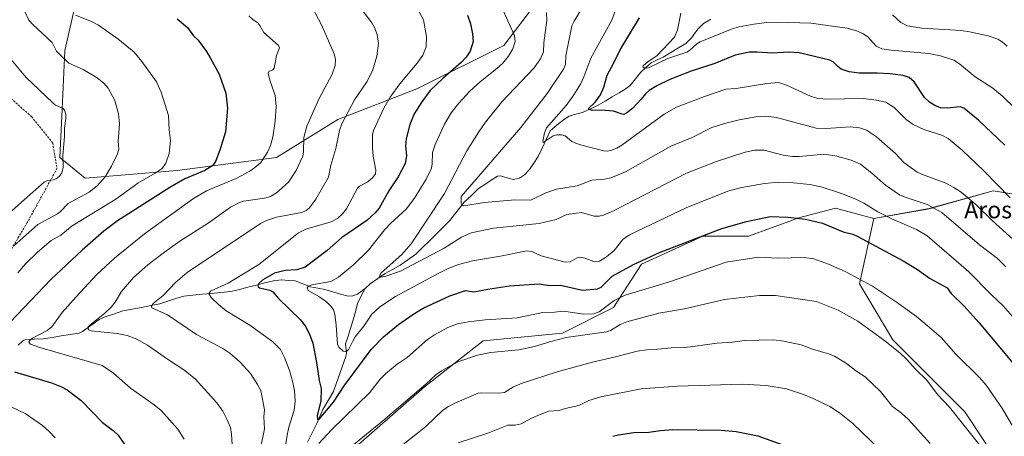
# Model space of a CAD drawing. Units: metres. Extents: x 647879 to 651336, y 4753159 to 4755546.
# Drawn here: x 649372 to 649836, y 4754373 to 4754570 of the extents above; entities that cross this region are included whole.
import ezdxf
from ezdxf.enums import TextEntityAlignment as Align

# ---------------------------------------------------------------- set-up
doc = ezdxf.new("R2010")
doc.units = ezdxf.units.M
doc.header["$MEASUREMENT"] = 0
doc.linetypes.add('TRAZOSX2', pattern=[1.5, 1, -0.5])
for name, color, linetype, lineweight in [('Arbolado forestal CxS', 92, 'Continuous', 0), ('Corriente natural lineal', 142, 'Continuous', 13), ('Curva de nivel maestra', 36, 'Continuous', 30), ('Curva de nivel normal', 36, 'Continuous', 0), ('Matorral CxS', 135, 'Continuous', 0), ('Senda', 19, 'TRAZOSX2', 0), ('Texto cartográfico', 19, 'Continuous', 0)]:
    doc.layers.add(name, color=color, linetype=linetype, lineweight=lineweight)
doc.styles.add('Arial', font='txt', dxfattribs={"height": 0.2})

# ---------------------------------------------------------------- blocks, each defined once
blk = doc.blocks.new('*U154')
at = {"layer": 'Arbolado forestal CxS', "color": 92, "linetype": 'Continuous', "lineweight": 0}
blk.add_polyline3d([(649865.5001, 4754483.5461, 947.4669), (649831.0579, 4754489.0065, 956.4514), (649800.7875, 4754480.5989, 966.2882), (649774.7039, 4754476.0235, 971.8541), (649756.6673, 4754480.8355, 972.8599), (649738.7873, 4754476.0653, 975.8889), (649738.6317, 4754476.0239, 975.9093), (649715.7859, 4754467.6043, 978.1681), (649694.1433, 4754467.6045, 976.5765), (649665.2857, 4754454.3723, 977.257), (649652.0597, 4754433.9229, 983.2453), (649628.0107, 4754421.8933, 985.6282), (649590.7375, 4754418.2849, 984.4037), (649563.0817, 4754396.6327, 986.6856), (649524.6047, 4754362.9509, 987.4267)], dxfattribs=at)
blk.add_polyline3d([(649403.1661, 4754495.0331, 1010.5496), (649446.4521, 4754498.6413, 999.9561), (649493.3455, 4754504.6557, 991.9447), (649522.2031, 4754522.6989, 984.1845), (649559.4775, 4754537.1341, 975.0729), (649600.3591, 4754557.5833, 969.8863), (649615.9903, 4754578.0337, 965.3869), (649617.1935, 4754597.2803, 963.2438), (649605.1691, 4754608.1073, 964.5346), (649583.5269, 4754626.1511, 965.2543), (649555.8727, 4754647.8043, 966.8272), (649521.0041, 4754671.8643, 966.3624), (649502.8051, 4754679.7539, 966.216), (649484.9321, 4754687.5023, 965.2601), (649445.2537, 4754673.0683, 974.181), (649450.0619, 4754642.9949, 983.4824), (649428.4191, 4754622.5443, 992.0722), (649401.9659, 4754592.4713, 1000.6983), (649393.5485, 4754555.1801, 1009.4384), (649392.3459, 4754527.5125, 1014.6455), (649391.1423, 4754504.6569, 1014.5826), (649403.1661, 4754495.0331, 1010.5496)], close=True, dxfattribs=at)
blk = doc.blocks.new('*U194')
at = {"layer": 'Curva de nivel normal', "color": 36, "linetype": 'Continuous', "lineweight": 0}
blk.add_polyline3d([(649843.37, 4754425.94, 970), (649835.79, 4754434.73, 970), (649830.05, 4754440.07, 970), (649819.4, 4754451, 970), (649799.95, 4754467.79, 970), (649794.87, 4754470.81, 970), (649783.55, 4754475.67, 970), (649776.6, 4754479.15, 970), (649770.04, 4754483.22, 970), (649766.29, 4754485.06, 970), (649759.5, 4754487.74, 970), (649749.97, 4754490.97, 970), (649744.57, 4754492.07, 970), (649735.35, 4754493.01, 970), (649730.02, 4754493.1, 970), (649723.28, 4754492.46, 970), (649712.6, 4754490.6, 970), (649706.48, 4754489.05, 970), (649686.64, 4754481.22, 970), (649659.69, 4754468.28, 970), (649656.48, 4754466.01, 970), (649652.4, 4754460.94, 970), (649648.81, 4754457.86, 970), (649645.52, 4754455.86, 970), (649642.82, 4754455.69, 970), (649638.52, 4754457.3, 970), (649636.19, 4754457.67, 970), (649634.99, 4754457.47, 970), (649631.66, 4754455.49, 970), (649629.36, 4754455.36, 970), (649617.99, 4754458.42, 970), (649613.56, 4754460.36, 970), (649611.26, 4754460.78, 970), (649598.77, 4754458.14, 970), (649585.7, 4754455.99, 970), (649579.13, 4754454.23, 970), (649574.44, 4754452.48, 970), (649569.45, 4754450.01, 970), (649549.39, 4754439.2, 970), (649541.93, 4754434.3, 970), (649538.25, 4754430.87, 970), (649534.41, 4754425.13, 970), (649530.41, 4754420.17, 970), (649529.26, 4754418.05, 970), (649527.45, 4754414.4, 970), (649526.22, 4754413.19, 970), (649524.71, 4754413.39, 970), (649522.66, 4754415.23, 970), (649522.06, 4754416.77, 970), (649521.47, 4754425.68, 970), (649520.73, 4754430.92, 970), (649520.13, 4754432.93, 970), (649519.01, 4754434.51, 970), (649516.98, 4754436.48, 970), (649513.5, 4754438.98, 970), (649508.24, 4754442.07, 970), (649507.71, 4754443.21, 970), (649508.31, 4754444, 970), (649509.89, 4754444.63, 970), (649518.93, 4754446.2, 970), (649522.52, 4754448.36, 970), (649529.74, 4754454.28, 970), (649536.71, 4754461.01, 970), (649544.33, 4754470.85, 970), (649547.21, 4754473.82, 970), (649554.47, 4754480.3, 970), (649558.35, 4754485.6, 970), (649563.82, 4754494.45, 970), (649566.29, 4754499.67, 970), (649566.67, 4754501.8, 970), (649566.84, 4754507.06, 970), (649568.02, 4754510.85, 970), (649572.41, 4754520.52, 970), (649575.66, 4754525.82, 970), (649579.17, 4754530.36, 970), (649584.44, 4754536.02, 970), (649589.48, 4754540.61, 970), (649597.1, 4754546.68, 970), (649599.72, 4754549.13, 970), (649602.67, 4754552.54, 970), (649604.66, 4754555.93, 970), (649605.72, 4754559.46, 970), (649605.38, 4754562.22, 970), (649595.21, 4754584.97, 970)], dxfattribs=at)
blk = doc.blocks.new('*U201')
at = {"layer": 'Curva de nivel normal', "color": 36, "linetype": 'Continuous', "lineweight": 0}
for points in [[(649801.31, 4754369.84, 990), (649790.93, 4754381.35, 990), (649787.8, 4754384.19, 990), (649783.63, 4754387.23, 990), (649777.84, 4754394.32, 990), (649770.62, 4754401.26, 990), (649766.71, 4754403.78, 990), (649761.38, 4754407.92, 990), (649756.23, 4754411.05, 990), (649753.49, 4754412.16, 990), (649745.84, 4754414.35, 990), (649740.54, 4754416.34, 990), (649732.38, 4754418.14, 990), (649727.45, 4754418.7, 990), (649713.96, 4754418.43, 990), (649707.95, 4754417.57, 990), (649700.92, 4754417.14, 990), (649685.83, 4754415.11, 990), (649679.22, 4754415, 990), (649673.02, 4754414.27, 990), (649667.83, 4754414.1, 990), (649663.28, 4754413.39, 990), (649653.1, 4754410.68, 990), (649642.16, 4754408.23, 990), (649625.6, 4754403.61, 990), (649609.08, 4754398.24, 990), (649605.03, 4754396.58, 990), (649600.76, 4754393.86, 990), (649598.06, 4754393.58, 990), (649590.1, 4754393.75, 990), (649588.28, 4754393.51, 990), (649577.31, 4754388.86, 990), (649574.3, 4754387.35, 990), (649571.75, 4754385.59, 990), (649563.7, 4754377.88, 990), (649559.81, 4754374.65, 990), (649544.61, 4754362.7, 990)], [(649472.45, 4754369.41, 990), (649472.14, 4754374.32, 990), (649471.54, 4754377.33, 990), (649470.09, 4754381.02, 990), (649468, 4754385.04, 990), (649465.18, 4754389.1, 990), (649455.02, 4754400.42, 990), (649449.69, 4754404.61, 990), (649441.88, 4754409.56, 990), (649432.45, 4754416.29, 990), (649427.15, 4754419.24, 990), (649422.9, 4754420.75, 990), (649418.27, 4754421.65, 990), (649405.88, 4754422.99, 990), (649404.85, 4754423.42, 990), (649404.48, 4754423.94, 990), (649404.61, 4754424.83, 990), (649405.27, 4754425.66, 990), (649412.47, 4754431.38, 990), (649415.39, 4754434.08, 990), (649417.34, 4754436.55, 990), (649420.3, 4754441.58, 990), (649425.97, 4754448.1, 990), (649432.7, 4754454.18, 990), (649440.48, 4754460.06, 990), (649447.78, 4754465.31, 990), (649461.11, 4754473.84, 990), (649471.62, 4754481.3, 990), (649475.79, 4754483.48, 990), (649477.73, 4754484.08, 990), (649487.56, 4754485.5, 990), (649490.46, 4754486.29, 990), (649493.3, 4754488.08, 990), (649498.98, 4754493.11, 990), (649502.52, 4754498.65, 990), (649505.66, 4754505.38, 990), (649506.07, 4754507.34, 990), (649506.13, 4754514.24, 990), (649507.63, 4754519.49, 990), (649513.24, 4754532.22, 990), (649519.6, 4754543.98, 990), (649520.92, 4754548.08, 990), (649521.06, 4754550.98, 990), (649520.48, 4754553.65, 990), (649514.54, 4754567.26, 990), (649510.17, 4754575.7, 990)]]:
    blk.add_polyline3d(points, dxfattribs=at)
blk = doc.blocks.new('*U207')
at = {"layer": 'Curva de nivel normal', "color": 36, "linetype": 'Continuous', "lineweight": 0}
blk.add_polyline3d([(649620.47, 4754573.07, 965), (649620.68, 4754569.33, 965), (649619.22, 4754558.84, 965), (649619.1, 4754554.52, 965), (649617.64, 4754551.2, 965), (649614.66, 4754547, 965), (649599.51, 4754530.95, 965), (649591.83, 4754521.39, 965), (649588.59, 4754516.88, 965), (649582.95, 4754507.86, 965), (649572.41, 4754487.71, 965), (649556.77, 4754464.02, 965), (649552.28, 4754458.92, 965), (649542.6, 4754450.29, 965), (649541.81, 4754448.91, 965), (649542.44, 4754448.35, 965), (649544.39, 4754448.57, 965), (649551.69, 4754451.17, 965), (649572.23, 4754461.9, 965), (649580.43, 4754467.13, 965), (649584.98, 4754469.19, 965), (649595.54, 4754471.34, 965), (649617.08, 4754473.62, 965), (649625.09, 4754475.45, 965), (649630.06, 4754477.83, 965), (649637.06, 4754478.86, 965), (649642.96, 4754477.09, 965), (649645.41, 4754477.01, 965), (649647.38, 4754477.5, 965), (649652.39, 4754479.8, 965), (649686.55, 4754497.27, 965), (649700.09, 4754502.61, 965), (649714.1, 4754507.27, 965), (649718.58, 4754508.24, 965), (649723.12, 4754508.13, 965), (649732.11, 4754505.86, 965), (649736.42, 4754505.16, 965), (649739.52, 4754505.18, 965), (649751.6, 4754506.34, 965), (649757.4, 4754505.31, 965), (649764.12, 4754503.41, 965), (649768.5, 4754501.57, 965), (649773.85, 4754497.33, 965), (649780.22, 4754491.66, 965), (649786.89, 4754487.13, 965), (649789.53, 4754485.95, 965), (649799.88, 4754482.63, 965), (649806.88, 4754478.73, 965), (649824.51, 4754463.56, 965), (649833.02, 4754457.02, 965), (649837.04, 4754453.09, 965)], dxfattribs=at)
blk = doc.blocks.new('*U209')
at = {"layer": 'Curva de nivel normal', "color": 36, "linetype": 'Continuous', "lineweight": 0}
blk.add_polyline3d([(649837.6, 4754557.25, 940), (649835.32, 4754559.3, 940), (649833.2, 4754560.47, 940), (649828.72, 4754562.11, 940), (649819.89, 4754564.03, 940), (649815.9, 4754564.55, 940), (649797.47, 4754565.71, 940), (649790.71, 4754566.82, 940), (649787.43, 4754568.39, 940), (649783.65, 4754572.05, 940)], dxfattribs=at)
blk = doc.blocks.new('*U212')
at = {"layer": 'Curva de nivel normal', "color": 36, "linetype": 'Continuous', "lineweight": 0}
blk.add_polyline3d([(649656.33, 4754583.33, 955), (649651.3, 4754569.53, 955), (649641.46, 4754551.56, 955), (649638.17, 4754542.82, 955), (649636.47, 4754539.36, 955), (649633.33, 4754534.29, 955), (649629.72, 4754529.26, 955), (649620.51, 4754518.67, 955), (649619.54, 4754516.3, 955), (649618.82, 4754512.44, 955), (649618.97, 4754511.86, 955), (649623.6, 4754515, 955), (649625.38, 4754515.46, 955), (649627.62, 4754515.48, 955), (649629.36, 4754514.89, 955), (649632.42, 4754512.3, 955), (649635.94, 4754510.91, 955), (649647.5, 4754507.83, 955), (649649.13, 4754507.71, 955), (649650.86, 4754508.02, 955), (649653.66, 4754509.12, 955), (649656.09, 4754510.53, 955), (649676.01, 4754525.21, 955), (649681.73, 4754528.43, 955), (649695.02, 4754533.55, 955), (649705.03, 4754536.91, 955), (649709.98, 4754537.28, 955), (649724.34, 4754539.69, 955), (649729.99, 4754540.06, 955), (649733.62, 4754538.81, 955), (649744.96, 4754533.63, 955), (649747.91, 4754532.72, 955), (649752.19, 4754532.32, 955), (649769.7, 4754532.51, 955), (649776.02, 4754531.8, 955), (649780.37, 4754530.9, 955), (649784.28, 4754528.38, 955), (649790, 4754522.63, 955), (649793.29, 4754520.35, 955), (649798.41, 4754517.88, 955), (649806.89, 4754515.2, 955), (649809.83, 4754513.74, 955), (649816.44, 4754508.14, 955), (649826.63, 4754498.51, 955), (649838.98, 4754485.69, 955)], dxfattribs=at)
blk = doc.blocks.new('*U216')
at = {"layer": 'Curva de nivel normal', "color": 36, "linetype": 'Continuous', "lineweight": 0}
blk.add_polyline3d([(649847.84, 4754521.49, 945), (649835.47, 4754533.72, 945), (649830.92, 4754537.39, 945), (649822.46, 4754542.75, 945), (649815.1, 4754548.92, 945), (649812.44, 4754550.66, 945), (649806.14, 4754552.61, 945), (649800.72, 4754553.71, 945), (649782.95, 4754555.35, 945), (649778.56, 4754556.01, 945), (649775.85, 4754557.29, 945), (649771.94, 4754561.59, 945), (649769.75, 4754563.13, 945), (649767.12, 4754564.33, 945), (649762.18, 4754565.73, 945), (649745.15, 4754568.08, 945), (649729.42, 4754568.54, 945), (649724.29, 4754568.34, 945), (649718.24, 4754567.66, 945), (649711.32, 4754566.32, 945), (649708.01, 4754565.35, 945), (649692.86, 4754559.26, 945), (649691.32, 4754558.36, 945), (649687.97, 4754555.18, 945), (649686.73, 4754554.44, 945), (649677.64, 4754551.44, 945), (649668.88, 4754547.18, 945), (649667.59, 4754546.85, 945), (649666.56, 4754546.96, 945), (649665.85, 4754547.45, 945), (649666.08, 4754548.04, 945), (649668.36, 4754549.93, 945), (649672.57, 4754552.66, 945), (649680.9, 4754561.52, 945), (649682.28, 4754564.95, 945), (649683.88, 4754572.85, 945)], dxfattribs=at)
blk = doc.blocks.new('*U217')
at = {"layer": 'Curva de nivel normal', "color": 36, "linetype": 'Continuous', "lineweight": 0}
for points in [[(649526.9, 4754583.37, 985), (649538.21, 4754568.2, 985), (649539.48, 4754565.98, 985), (649540.73, 4754562.68, 985), (649541.36, 4754558.52, 985), (649540.64, 4754552.56, 985), (649538.54, 4754545.63, 985), (649535.83, 4754540.46, 985), (649530.1, 4754531.88, 985), (649524.03, 4754520.54, 985), (649522.92, 4754517.43, 985), (649521.27, 4754508.9, 985), (649518.95, 4754501.04, 985), (649517.76, 4754495.52, 985), (649511.8, 4754485.06, 985), (649508.89, 4754481.05, 985), (649507.34, 4754479.76, 985), (649505.18, 4754478.73, 985), (649493.25, 4754476.55, 985), (649488.59, 4754475.01, 985), (649485.83, 4754473.64, 985), (649451.21, 4754450.46, 985), (649445.76, 4754445.81, 985), (649439.9, 4754439.63, 985), (649435.15, 4754435.87, 985), (649434.36, 4754434.63, 985), (649434.61, 4754433.86, 985), (649441.88, 4754430.56, 985), (649455.54, 4754421.2, 985), (649468.02, 4754414.71, 985), (649471.34, 4754412.47, 985), (649476.1, 4754408.18, 985), (649480.98, 4754402.8, 985), (649484.39, 4754397.75, 985), (649485.94, 4754394.79, 985), (649487.65, 4754385.73, 985), (649487.4, 4754382.35, 985), (649487.63, 4754376.69, 985), (649481.67, 4754347.34, 985)], [(649526.23, 4754366.59, 985), (649543.42, 4754380.55, 985), (649563.66, 4754397.77, 985), (649568.39, 4754402.18, 985), (649571.1, 4754404.16, 985), (649578.76, 4754408.37, 985), (649587.99, 4754411.49, 985), (649594.14, 4754412.84, 985), (649607.56, 4754414.05, 985), (649614.86, 4754415.56, 985), (649622.54, 4754417.97, 985), (649629.77, 4754419.79, 985), (649648.77, 4754422.47, 985), (649650.74, 4754423.17, 985), (649655.27, 4754425.93, 985), (649658.36, 4754427.23, 985), (649673.4, 4754431.28, 985), (649685.48, 4754433.34, 985), (649704.34, 4754437.71, 985), (649720.93, 4754439.69, 985), (649728.42, 4754439.59, 985), (649747.79, 4754436.85, 985), (649757.98, 4754432.72, 985), (649767.25, 4754427.56, 985), (649779.29, 4754418.72, 985), (649786.99, 4754412.59, 985), (649790.2, 4754409.6, 985), (649794.55, 4754404.69, 985), (649799.75, 4754399.74, 985), (649804.84, 4754393, 985), (649810.39, 4754387.01, 985), (649825.77, 4754367.65, 985)]]:
    blk.add_polyline3d(points, dxfattribs=at)
blk = doc.blocks.new('*U219')
at = {"layer": 'Curva de nivel maestra', "color": 36, "linetype": 'Continuous', "lineweight": 30}
blk.add_polyline3d([(649836.49, 4754510.57, 950), (649824.16, 4754522.34, 950), (649817.16, 4754527.97, 950), (649815.39, 4754528.57, 950), (649809.33, 4754527.99, 950), (649806.25, 4754528.19, 950), (649803.5, 4754529.29, 950), (649800.95, 4754530.9, 950), (649798.68, 4754532.99, 950), (649793.74, 4754540.46, 950), (649791.46, 4754542.5, 950), (649788.55, 4754543.48, 950), (649782.49, 4754544.2, 950), (649776.31, 4754544.55, 950), (649767.94, 4754544.54, 950), (649763.2, 4754545.07, 950), (649759.36, 4754546.44, 950), (649757.81, 4754547.58, 950), (649755.81, 4754549.73, 950), (649754.06, 4754550.64, 950), (649739.6, 4754554.04, 950), (649734.72, 4754554.43, 950), (649727.04, 4754554.01, 950), (649719.79, 4754554.47, 950), (649716.15, 4754554.35, 950), (649709.46, 4754553.01, 950), (649699.85, 4754549.01, 950), (649688.67, 4754545.43, 950), (649678.66, 4754541.53, 950), (649672.58, 4754538.58, 950), (649668.91, 4754536.26, 950), (649667.11, 4754534.77, 950), (649665.11, 4754532.25, 950), (649661.11, 4754527.88, 950), (649658.37, 4754525.74, 950), (649657.02, 4754525.07, 950), (649656.18, 4754525.09, 950), (649652.12, 4754526.62, 950), (649646.36, 4754527.13, 950), (649641.97, 4754526.92, 950), (649640.65, 4754527.3, 950), (649640.27, 4754527.85, 950), (649643.47, 4754530.82, 950), (649645.98, 4754534.29, 950), (649647.52, 4754537.85, 950), (649649.15, 4754543.62, 950), (649652.31, 4754549.31, 950), (649655.21, 4754555.49, 950), (649664.37, 4754570.58, 950)], dxfattribs=at)

msp = doc.modelspace()

# ---------------------------------------------------------------- linework, layer by layer
at = {"layer": 'Arbolado forestal CxS', "color": 92, "linetype": 'Continuous', "lineweight": 0}
msp.add_polyline3d([(649403.17, 4754495.03, 1010.55), (649391.14, 4754504.66, 1014.58), (649392.35, 4754527.51, 1014.65), (649393.55, 4754555.18, 1009.44), (649401.97, 4754592.47, 1000.7), (649428.42, 4754622.54, 992.07), (649450.06, 4754642.99, 983.48), (649445.25, 4754673.07, 974.18), (649484.93, 4754687.5, 965.26), (649502.81, 4754679.75, 966.22), (649521, 4754671.86, 966.36), (649555.87, 4754647.8, 966.83), (649583.53, 4754626.15, 965.25), (649605.17, 4754608.11, 964.53), (649617.19, 4754597.28, 963.24), (649615.99, 4754578.03, 965.39), (649600.36, 4754557.58, 969.89), (649559.48, 4754537.13, 975.07), (649522.2, 4754522.7, 984.18), (649493.35, 4754504.66, 991.94), (649446.45, 4754498.64, 999.96), (649403.17, 4754495.03, 1010.55)], close=True, dxfattribs=at)
for points in [[(649403.17, 4754495.03, 1010.55), (649446.45, 4754498.64, 999.96), (649493.35, 4754504.66, 991.94), (649522.2, 4754522.7, 984.18), (649559.48, 4754537.13, 975.07), (649600.36, 4754557.58, 969.89), (649615.99, 4754578.03, 965.39), (649617.19, 4754597.28, 963.24), (649605.17, 4754608.11, 964.53), (649583.53, 4754626.15, 965.25), (649555.87, 4754647.8, 966.83), (649521, 4754671.86, 966.36), (649502.81, 4754679.75, 966.22), (649484.93, 4754687.5, 965.26), (649445.25, 4754673.07, 974.18), (649450.06, 4754642.99, 983.48), (649428.42, 4754622.54, 992.07), (649401.97, 4754592.47, 1000.7), (649393.55, 4754555.18, 1009.44), (649392.35, 4754527.51, 1014.65), (649391.14, 4754504.66, 1014.58), (649403.17, 4754495.03, 1010.55)], [(649403.17, 4754495.03, 1010.55), (649446.45, 4754498.64, 999.96), (649493.35, 4754504.66, 991.94), (649522.2, 4754522.7, 984.18), (649559.48, 4754537.13, 975.07), (649600.36, 4754557.58, 969.89), (649615.99, 4754578.03, 965.39), (649617.19, 4754597.28, 963.24), (649605.17, 4754608.11, 964.53), (649583.53, 4754626.15, 965.25), (649555.87, 4754647.8, 966.83), (649521, 4754671.86, 966.36), (649502.81, 4754679.75, 966.22), (649484.93, 4754687.5, 965.26), (649445.25, 4754673.07, 974.18), (649450.06, 4754642.99, 983.48), (649428.42, 4754622.54, 992.07), (649401.97, 4754592.47, 1000.7), (649393.55, 4754555.18, 1009.44), (649392.35, 4754527.51, 1014.65), (649391.14, 4754504.66, 1014.58), (649403.17, 4754495.03, 1010.55)], [(650131.97, 4754348.3, 921.12), (650110.24, 4754346.74, 928.15), (650085.4, 4754340.53, 935.3), (650054.35, 4754337.42, 942.87), (650027.96, 4754345.19, 948.05), (650000.19, 4754359.97, 949.65), (649977.35, 4754383.52, 944.32), (649961.61, 4754402.81, 943.92), (649947.02, 4754401.8, 946.96), (649929.8, 4754404.53, 951.28), (649896.54, 4754437.97, 950.92), (649874.16, 4754467.89, 948.97), (649865.5, 4754483.55, 947.47), (649831.06, 4754489.01, 956.45), (649800.79, 4754480.6, 966.29), (649774.7, 4754476.02, 971.85)], [(649774.7, 4754476.02, 971.85), (649756.67, 4754480.84, 972.86), (649738.79, 4754476.07, 975.89), (649738.63, 4754476.02, 975.91), (649715.79, 4754467.6, 978.17), (649694.14, 4754467.6, 976.58), (649665.29, 4754454.37, 977.26), (649652.06, 4754433.92, 983.25), (649628.01, 4754421.89, 985.63), (649590.74, 4754418.28, 984.4), (649563.08, 4754396.63, 986.69), (649524.6, 4754362.95, 987.43), (649512.58, 4754331.67, 993.17), (649496.95, 4754301.6, 997.81), (649477.71, 4754260.7, 1004.9), (649458.47, 4754239.05, 1006.38), (649448.93, 4754228.91, 1006.29), (649457.27, 4754205.73, 1012.78), (649478.91, 4754228.59, 1012.68), (649506.57, 4754253.85, 1012.76), (649535.43, 4754283.92, 1012.05), (649561.66, 4754312.1, 1009.21)], [(649774.7, 4754476.02, 971.85), (649756.67, 4754480.84, 972.86), (649738.79, 4754476.07, 975.89), (649738.63, 4754476.02, 975.91), (649715.79, 4754467.6, 978.17), (649694.14, 4754467.6, 976.58), (649665.29, 4754454.37, 977.26), (649652.06, 4754433.92, 983.25), (649628.01, 4754421.89, 985.63), (649590.74, 4754418.28, 984.4), (649563.08, 4754396.63, 986.69), (649524.6, 4754362.95, 987.43), (649512.58, 4754331.67, 993.17), (649496.95, 4754301.6, 997.81), (649477.71, 4754260.7, 1004.9), (649458.47, 4754239.05, 1006.38), (649448.93, 4754228.91, 1006.29), (649457.27, 4754205.73, 1012.78), (649478.91, 4754228.59, 1012.68), (649506.57, 4754253.85, 1012.76), (649535.43, 4754283.92, 1012.05), (649561.66, 4754312.1, 1009.21)], [(649524.6, 4754362.95, 987.43), (649563.08, 4754396.63, 986.69), (649590.74, 4754418.28, 984.4), (649628.01, 4754421.89, 985.63), (649652.06, 4754433.92, 983.25), (649665.29, 4754454.37, 977.26), (649694.14, 4754467.6, 976.58), (649715.79, 4754467.6, 978.17), (649738.63, 4754476.02, 975.91), (649738.79, 4754476.07, 975.89), (649756.67, 4754480.84, 972.86), (649774.7, 4754476.02, 971.85), (649767.98, 4754445.14, 980.87), (649783.69, 4754418.67, 984.4), (649817.59, 4754384.76, 983.75), (649827.51, 4754369.87, 983.86)], [(649781.75, 4754342.68, 998), (649813.18, 4754331.67, 992.55), (649836.02, 4754340.09, 986.54), (649827.51, 4754369.87, 983.86), (649817.59, 4754384.76, 983.75), (649783.69, 4754418.67, 984.4), (649767.98, 4754445.14, 980.87), (649774.7, 4754476.02, 971.85)]]:
    msp.add_polyline3d(points, dxfattribs=at)
at = {"layer": 'Corriente natural lineal', "color": 142, "linetype": 'Continuous', "lineweight": 13}
for points in [[(649535, 4754443, 965.81), (649537.49, 4754445.2, 965.67), (649540.97, 4754447.61, 965.01), (649544.46, 4754450.02, 964.92), (649548.01, 4754451.98, 964.45), (649551.55, 4754453.95, 963.65), (649555.25, 4754456.53, 963.86), (649558.96, 4754459.11, 963.3), (649562.16, 4754462.29, 962.72), (649565.36, 4754465.47, 962.39), (649568.57, 4754468.65, 961.89), (649571.77, 4754471.83, 961.4), (649574.98, 4754475.01, 961.08), (649577.24, 4754477.9, 960.33), (649579.49, 4754480.79, 960.24), (649581.75, 4754483.67, 959.27), (649585.11, 4754486.86, 958.84), (649588.47, 4754490.06, 958.03), (649591.43, 4754492.01, 957.29), (649594.39, 4754493.97, 957.08), (649597.36, 4754495.93, 956.88), (649598.91, 4754496.01, 956.74), (649601.97, 4754495.15, 956.45), (649605.03, 4754494.28, 956.37), (649607.76, 4754495.01, 956.46), (649610.2, 4754496.49, 956.39), (649612.54, 4754499.1, 955.99), (649614.53, 4754502.13, 955.97), (649616.52, 4754505.16, 955.57), (649618.41, 4754509.21, 955.36), (649620.3, 4754513.25, 955.08), (649622.19, 4754517.3, 953.96), (649625.6, 4754520.09, 953.25), (649629.01, 4754522.88, 952.33), (649631.28, 4754524.25, 952.19), (649634.41, 4754525.11, 952.07), (649637.53, 4754525.98, 951.47), (649641.19, 4754527.67, 949.69), (649644.85, 4754529.37, 949.38), (649648.17, 4754531.34, 948.62), (649651.5, 4754533.31, 947.19), (649654.82, 4754535.28, 946.66), (649658.14, 4754537.25, 946.33), (649659.9, 4754538.7, 946.31), (649662.46, 4754541.85, 945.82), (649665.02, 4754545, 945.37), (649667.4, 4754547.19, 945.04), (649669.77, 4754549.38, 944.86), (649672.63, 4754550.75, 945.05), (649675.48, 4754552.12, 944.69), (649679.06, 4754554.27, 943.98), (649682.65, 4754556.42, 943.63), (649686.23, 4754558.56, 942.62), (649688.84, 4754561.09, 942.97), (649690.43, 4754563.29, 942.3), (649692.03, 4754565.48, 941.91), (649694.53, 4754567.97, 941.43), (649698.03, 4754569.94, 941.28)], [(649467, 4754441, 978.99), (649471.84, 4754441.49, 977.56), (649475.84, 4754442.51, 976.54), (649479.85, 4754443.54, 975.47), (649483.85, 4754444.57, 975.05), (649487.86, 4754445.59, 974.39), (649491.86, 4754446.62, 973.54), (649495.7, 4754447.02, 972.33), (649498.91, 4754446.79, 971.78), (649502.12, 4754446.56, 971.3), (649505.7, 4754445.13, 970.43), (649509.29, 4754443.7, 969.06), (649512.71, 4754443.11, 968.5), (649516.14, 4754442.51, 968.28), (649519.78, 4754441.43, 967.93), (649523.43, 4754440.34, 967.26), (649527.07, 4754439.26, 966.31), (649529.25, 4754439.44, 966.07), (649531.52, 4754440.23, 965.81), (649535, 4754443, 965.81)], [(649371.57, 4754416.16, 995.73), (649373.61, 4754418.1, 995.31), (649374.21, 4754418.52, 995.15), (649374.91, 4754418.75, 995.1), (649379.18, 4754418.98, 994.42), (649383.44, 4754419.21, 993.8), (649387.65, 4754419.89, 993.22), (649391.87, 4754420.56, 992.59), (649396.08, 4754421.24, 991.76), (649400.29, 4754421.91, 990.76), (649401.8, 4754422.61, 990.35), (649405.73, 4754425.46, 990.11), (649409.65, 4754428.3, 988.79), (649412.01, 4754429.39, 988.39), (649416.47, 4754430.87, 988.36), (649420.92, 4754432.34, 987.15), (649425.28, 4754433.18, 985.66), (649429.64, 4754434.03, 985.34), (649434, 4754434.87, 985.01), (649438.36, 4754435.71, 984.27), (649442.1, 4754436.94, 983.55), (649445.85, 4754438.18, 982.49), (649449.59, 4754439.41, 981.98), (649453.94, 4754439.81, 981.3), (649458.3, 4754440.21, 980.65), (649462.65, 4754440.6, 979.91), (649467, 4754441, 978.99)], [(649507.88, 4754370.52, 977.14), (649510.1, 4754374.9, 976.44), (649512.32, 4754379.28, 975.33), (649513.72, 4754382.62, 975.28), (649515.12, 4754385.95, 974.75), (649517.61, 4754390.19, 974.2), (649520.1, 4754394.44, 973.91), (649521.54, 4754398.42, 972.93), (649522.99, 4754402.41, 972.12), (649524.44, 4754406.4, 971.33), (649525.88, 4754410.38, 970.29), (649526.2, 4754412.28, 969.88), (649525.88, 4754416.85, 969.13), (649527.01, 4754420.45, 968.57), (649528.13, 4754424.05, 968.01), (649529.26, 4754427.64, 967.49), (649530.39, 4754431.24, 966.89), (649531.48, 4754435.95, 966.1), (649533.24, 4754439.48, 966.04), (649535, 4754443, 965.81)]]:
    msp.add_polyline3d(points, dxfattribs=at)
at = {"layer": 'Curva de nivel maestra', "color": 36, "linetype": 'Continuous', "lineweight": 30}
for points in [[(649583.35, 4754571.88, 975), (649584.73, 4754567.72, 975), (649585.7, 4754563.03, 975), (649585.98, 4754559.42, 975), (649584.57, 4754554.91, 975), (649582.73, 4754551.98, 975), (649580.37, 4754549.52, 975), (649571.67, 4754541.93, 975), (649565.77, 4754536.29, 975), (649561.78, 4754530.97, 975), (649558.23, 4754525.33, 975), (649556.05, 4754520.37, 975), (649554.34, 4754513.57, 975), (649554.11, 4754510.45, 975), (649554.54, 4754505.57, 975), (649553.96, 4754501.97, 975), (649550.66, 4754495.55, 975), (649546.24, 4754488.94, 975), (649541.64, 4754480.79, 975), (649539.78, 4754478.63, 975), (649535.8, 4754475.05, 975), (649523.86, 4754466.82, 975), (649517.16, 4754460.85, 975), (649506.82, 4754452.98, 975), (649502.95, 4754451.73, 975), (649497.38, 4754451.51, 975), (649492.35, 4754450.24, 975), (649486.88, 4754447, 975), (649484.97, 4754445.28, 975), (649484.48, 4754444.31, 975), (649484.6, 4754443.78, 975), (649485.32, 4754443.23, 975), (649490.1, 4754442.12, 975), (649491.57, 4754441.38, 975), (649494.28, 4754438.26, 975), (649504.49, 4754428.3, 975), (649506.86, 4754425.36, 975), (649508.91, 4754421.44, 975), (649510.34, 4754417.12, 975), (649512.1, 4754408.1, 975), (649513.32, 4754399.52, 975), (649514.27, 4754395.74, 975), (649514.21, 4754389.84, 975), (649512.47, 4754383.09, 975), (649512.62, 4754381.36, 975), (649513.33, 4754381.27, 975), (649520.16, 4754389.42, 975), (649525.17, 4754397.03, 975), (649537.98, 4754414.13, 975), (649543.79, 4754420.16, 975), (649550.74, 4754425.92, 975), (649557.54, 4754430.74, 975), (649562.33, 4754433.66, 975), (649574.96, 4754439.54, 975), (649582.41, 4754442, 975), (649586.34, 4754441.43, 975), (649592.82, 4754442.67, 975), (649603.15, 4754444.2, 975), (649617.14, 4754445.21, 975), (649621.89, 4754444.43, 975), (649627.09, 4754444.54, 975), (649637.56, 4754442.14, 975), (649644.6, 4754442.77, 975), (649646.3, 4754443.65, 975), (649651.42, 4754448.78, 975), (649661.55, 4754454.32, 975), (649673.72, 4754459.9, 975), (649703.18, 4754471.2, 975), (649714.8, 4754474.61, 975), (649725.94, 4754476.91, 975), (649734.21, 4754476.59, 975), (649742.5, 4754475.57, 975), (649750.61, 4754473.71, 975), (649760.38, 4754469.75, 975), (649764.89, 4754468.54, 975), (649766.98, 4754467.64, 975), (649788.56, 4754456.04, 975), (649795.33, 4754451.91, 975), (649801.06, 4754447.79, 975), (649809.37, 4754443.21, 975), (649811.25, 4754440.57, 975), (649817.3, 4754434.61, 975), (649824.42, 4754426.71, 975), (649840.62, 4754407.48, 975)], [(649446.46, 4754570.18, 1000), (649451.3, 4754565.97, 1000), (649454.24, 4754562.12, 1000), (649456.3, 4754560.1, 1000), (649460.25, 4754554.75, 1000), (649462.04, 4754551.81, 1000), (649466.29, 4754544.06, 1000), (649469.37, 4754535.12, 1000), (649470.19, 4754528.04, 1000), (649469.19, 4754516.84, 1000), (649466.66, 4754508.18, 1000), (649464.59, 4754502.9, 1000), (649463.22, 4754500.99, 1000), (649459.49, 4754498.61, 1000), (649450.09, 4754494.7, 1000), (649443.09, 4754490.62, 1000), (649418.44, 4754474.87, 1000), (649411.96, 4754469.97, 1000), (649401.71, 4754461.02, 1000), (649386.97, 4754447.13, 1000), (649367.95, 4754427.17, 1000)], [(649369.87, 4754403.7, 1000), (649387.3, 4754398.51, 1000), (649391.92, 4754396.64, 1000), (649394.69, 4754395.14, 1000), (649401.17, 4754390.19, 1000), (649411.3, 4754379.82, 1000), (649416.29, 4754375.91, 1000), (649418.64, 4754373.85, 1000), (649424.02, 4754366.09, 1000)], [(649651.84, 4754373.23, 1000), (649654.5, 4754373.95, 1000), (649661.64, 4754375.11, 1000), (649668.68, 4754375.12, 1000), (649674.24, 4754376.04, 1000), (649680.13, 4754376.45, 1000), (649702.83, 4754376.2, 1000), (649709.88, 4754375.54, 1000), (649720.12, 4754373.44, 1000), (649733.65, 4754368.53, 1000)]]:
    msp.add_polyline3d(points, dxfattribs=at)
at = {"layer": 'Curva de nivel normal', "color": 36, "linetype": 'Continuous', "lineweight": 0}
for points in [[(649496.15, 4754359.55, 980), (649498.3, 4754373.74, 980), (649499.11, 4754377.61, 980), (649501.67, 4754385.56, 980), (649502.13, 4754389.83, 980), (649501.77, 4754394.69, 980), (649501.02, 4754398.66, 980), (649499.34, 4754404.34, 980), (649497.02, 4754410.48, 980), (649495.1, 4754414.14, 980), (649491.6, 4754417.73, 980), (649480.69, 4754425.61, 980), (649469.6, 4754432.48, 980), (649465.9, 4754435.4, 980), (649462.52, 4754438.66, 980), (649461.45, 4754440.38, 980), (649462.13, 4754441.65, 980), (649470.56, 4754445.49, 980), (649484.94, 4754454.32, 980), (649503.6, 4754469.15, 980), (649507.12, 4754470.91, 980), (649519.09, 4754474.38, 980), (649522, 4754476.01, 980), (649524.34, 4754478.11, 980), (649526.24, 4754480.45, 980), (649531.48, 4754490.28, 980), (649532.45, 4754491.16, 980), (649536.34, 4754493.3, 980), (649538.62, 4754495.25, 980), (649539.95, 4754496.95, 980), (649540.03, 4754498.7, 980), (649538.85, 4754505.29, 980), (649538.46, 4754509.43, 980), (649538.58, 4754515.65, 980), (649539.14, 4754517.8, 980), (649543.81, 4754528.04, 980), (649546.82, 4754533.25, 980), (649551.44, 4754539.51, 980), (649559.63, 4754549.18, 980), (649562.25, 4754552.97, 980), (649563.81, 4754556.95, 980), (649563.97, 4754561.81, 980), (649562.56, 4754569.7, 980), (649559.55, 4754575.19, 980)], [(649637.56, 4754575.59, 960), (649633.55, 4754569.09, 960), (649632.54, 4754566.79, 960), (649629.59, 4754552.61, 960), (649629.53, 4754548.66, 960), (649628.54, 4754546.44, 960), (649620.91, 4754534.86, 960), (649608.48, 4754518.84, 960), (649580.39, 4754486.3, 960), (649580.37, 4754483.1, 960), (649580.67, 4754482.39, 960), (649581.34, 4754481.97, 960), (649591.33, 4754483.43, 960), (649605.58, 4754484.78, 960), (649613.14, 4754484.65, 960), (649620.19, 4754488.01, 960), (649625.24, 4754489.77, 960), (649634.92, 4754491.29, 960), (649641.89, 4754494.02, 960), (649647.87, 4754494.49, 960), (649650.82, 4754495.09, 960), (649657.71, 4754498.02, 960), (649679.12, 4754510.06, 960), (649689.14, 4754514.18, 960), (649698.39, 4754518.83, 960), (649705.05, 4754520.94, 960), (649711.32, 4754522.44, 960), (649719.12, 4754523.86, 960), (649723.95, 4754524.22, 960), (649728.93, 4754523.6, 960), (649747.63, 4754518.61, 960), (649752.37, 4754518.46, 960), (649763.57, 4754519.18, 960), (649768.07, 4754518.7, 960), (649771.3, 4754517.67, 960), (649776.01, 4754514.51, 960), (649784.98, 4754506.63, 960), (649788.95, 4754502.4, 960), (649795.23, 4754497.88, 960), (649797.65, 4754496.7, 960), (649808.77, 4754492.66, 960), (649812.5, 4754490.66, 960), (649815.86, 4754488.4, 960), (649822.9, 4754482.52, 960), (649830.48, 4754475.02, 960), (649847.23, 4754460, 960)], [(649369.51, 4754463.13, 1010), (649380.85, 4754473.19, 1010), (649390.08, 4754478.18, 1010), (649391.38, 4754479.13, 1010), (649395.14, 4754482.99, 1010), (649404.96, 4754488.38, 1010), (649408.8, 4754491.43, 1010), (649412.57, 4754495.69, 1010), (649415.49, 4754500.6, 1010), (649418.41, 4754506.41, 1010), (649418.95, 4754508.7, 1010), (649418.73, 4754512.41, 1010), (649419.25, 4754520.58, 1010), (649418.83, 4754525.29, 1010), (649417.07, 4754531.67, 1010), (649413.91, 4754537.45, 1010), (649412, 4754539.78, 1010), (649408.84, 4754542.37, 1010), (649402.26, 4754546.22, 1010), (649395.42, 4754549.24, 1010), (649391.12, 4754553.29, 1010), (649389.69, 4754554.92, 1010), (649387.6, 4754558.93, 1010), (649378.4, 4754567.39, 1010), (649376.63, 4754569.52, 1010), (649374.58, 4754573.9, 1010)], [(649398.58, 4754571.91, 1005), (649406.12, 4754568.91, 1005), (649409.43, 4754567.16, 1005), (649418.5, 4754560.62, 1005), (649426.22, 4754554.36, 1005), (649429.87, 4754549.94, 1005), (649436.78, 4754540.34, 1005), (649438.89, 4754535.54, 1005), (649442.42, 4754524.51, 1005), (649442.78, 4754517.78, 1005), (649443.41, 4754512.78, 1005), (649442.73, 4754506.64, 1005), (649441.2, 4754502.11, 1005), (649439.45, 4754499.59, 1005), (649436.11, 4754497.41, 1005), (649427.87, 4754492.55, 1005), (649417.6, 4754485.13, 1005), (649396.97, 4754472.5, 1005), (649391.61, 4754468.15, 1005), (649387.13, 4754465.52, 1005), (649380.64, 4754460.06, 1005), (649375.09, 4754454.64, 1005), (649371.33, 4754450.36, 1005)], [(649480.22, 4754571.47, 995), (649482.3, 4754569.62, 995), (649484.54, 4754568.19, 995), (649485.5, 4754567.02, 995), (649487.27, 4754563.67, 995), (649494.23, 4754557.55, 995), (649494.67, 4754556.39, 995), (649493.37, 4754552.82, 995), (649492.12, 4754546.87, 995), (649491.56, 4754546.14, 995), (649489.68, 4754545.23, 995), (649489.35, 4754544.54, 995), (649490.13, 4754541.22, 995), (649492.7, 4754534.02, 995), (649493.08, 4754528.82, 995), (649492.63, 4754521.85, 995), (649491.51, 4754514.33, 995), (649490.51, 4754510.44, 995), (649489.11, 4754507.27, 995), (649485.84, 4754502.44, 995), (649483.59, 4754500.29, 995), (649480.75, 4754498.26, 995), (649474.36, 4754494.86, 995), (649460.34, 4754489.06, 995), (649454.22, 4754485.44, 995), (649431.11, 4754468.74, 995), (649416.97, 4754457.24, 995), (649408.68, 4754449.53, 995), (649398.83, 4754439.07, 995), (649392.32, 4754431.57, 995), (649387.49, 4754424.91, 995), (649385.17, 4754423.21, 995), (649378.32, 4754419.52, 995), (649377.1, 4754418.44, 995), (649376.64, 4754417.6, 995), (649377.35, 4754416.74, 995), (649381.7, 4754415.1, 995), (649411.09, 4754406.6, 995), (649416.42, 4754403.02, 995), (649424.49, 4754395.96, 995), (649435.67, 4754388.14, 995), (649438.98, 4754385.35, 995), (649446.75, 4754376.58, 995), (649449.71, 4754371.9, 995)], [(649368.12, 4754551.13, 1015), (649375.14, 4754542.68, 1015), (649387.93, 4754530.44, 1015), (649389.21, 4754529.49, 1015), (649392.72, 4754527.87, 1015), (649393.41, 4754527.01, 1015), (649393.96, 4754525.13, 1015), (649394.02, 4754523.11, 1015), (649393.36, 4754518.58, 1015), (649393.38, 4754514.64, 1015), (649392.59, 4754505.71, 1015), (649392.8, 4754499.94, 1015), (649392.07, 4754497.57, 1015), (649391.02, 4754495.98, 1015), (649389.48, 4754494.62, 1015), (649388.15, 4754494.13, 1015), (649385.37, 4754493.91, 1015), (649383.77, 4754493.1, 1015), (649374.5, 4754484.85, 1015), (649356.73, 4754469.14, 1015)], [(649840.48, 4754377.5, 980), (649835.43, 4754386.2, 980), (649827.73, 4754397.34, 980), (649824.77, 4754400.79, 980), (649813.42, 4754411.93, 980), (649806.55, 4754419.82, 980), (649799.98, 4754425.43, 980), (649794.81, 4754429.67, 980), (649785.49, 4754436.55, 980), (649774.18, 4754443.98, 980), (649761.31, 4754450.99, 980), (649753.39, 4754454.47, 980), (649746.43, 4754456.93, 980), (649741.93, 4754457.6, 980), (649729.66, 4754457.3, 980), (649720.5, 4754457.78, 980), (649705.17, 4754455.35, 980), (649678.5, 4754446.12, 980), (649657.59, 4754439.8, 980), (649652.38, 4754437.29, 980), (649645.36, 4754432, 980), (649642.71, 4754430.96, 980), (649638.12, 4754430.8, 980), (649628.5, 4754432.27, 980), (649624.29, 4754431.76, 980), (649618.86, 4754431.57, 980), (649606.68, 4754429.12, 980), (649591.7, 4754428.21, 980), (649583.84, 4754427.28, 980), (649578.6, 4754426.31, 980), (649574, 4754424.5, 980), (649567.82, 4754421.17, 980), (649564.47, 4754418.88, 980), (649554.9, 4754410.33, 980), (649550.1, 4754407.3, 980), (649544.83, 4754402.87, 980), (649542.21, 4754400.2, 980), (649537.31, 4754393.98, 980), (649519.16, 4754376.36, 980), (649513.24, 4754369.82, 980)], [(649578.84, 4754370.24, 995), (649592.88, 4754374.68, 995), (649602.38, 4754378.52, 995), (649605.79, 4754378.55, 995), (649608.65, 4754379.07, 995), (649613.19, 4754381.67, 995), (649617.47, 4754383.45, 995), (649621.69, 4754385.12, 995), (649626.44, 4754385.41, 995), (649629.34, 4754386.33, 995), (649635.78, 4754387.7, 995), (649640.42, 4754390.07, 995), (649646.16, 4754391.9, 995), (649665.09, 4754395.62, 995), (649682.19, 4754396.86, 995), (649712.68, 4754397.79, 995), (649723.97, 4754397.18, 995), (649733.69, 4754395.66, 995), (649741.61, 4754393, 995), (649746.12, 4754391.06, 995), (649754, 4754387.24, 995), (649758.6, 4754384.38, 995), (649764.89, 4754379.22, 995), (649785.61, 4754359.29, 995)], [(649365.26, 4754388.48, 1005), (649374.85, 4754383.92, 1005), (649382.98, 4754378.36, 1005), (649386.19, 4754375.58, 1005), (649389.06, 4754372.54, 1005)]]:
    msp.add_polyline3d(points, dxfattribs=at)
at = {"layer": 'Matorral CxS', "color": 135, "linetype": 'Continuous', "lineweight": 0}
for points in [[(649827.51, 4754369.87, 983.86), (649817.59, 4754384.76, 983.75), (649783.69, 4754418.67, 984.4), (649767.98, 4754445.14, 980.87), (649774.7, 4754476.02, 971.85), (649800.79, 4754480.6, 966.29), (649831.06, 4754489.01, 956.45), (649865.5, 4754483.55, 947.47)], [(650131.97, 4754348.3, 921.12), (650110.24, 4754346.74, 928.15), (650085.4, 4754340.53, 935.3), (650054.35, 4754337.42, 942.87), (650027.96, 4754345.19, 948.05), (650000.19, 4754359.97, 949.65), (649977.35, 4754383.52, 944.32), (649961.61, 4754402.81, 943.92), (649947.02, 4754401.8, 946.96), (649929.8, 4754404.53, 951.28), (649896.54, 4754437.97, 950.92), (649874.16, 4754467.89, 948.97), (649865.5, 4754483.55, 947.47), (649831.06, 4754489.01, 956.45), (649800.79, 4754480.6, 966.29), (649774.7, 4754476.02, 971.85)], [(649781.75, 4754342.68, 998), (649813.18, 4754331.67, 992.55), (649836.02, 4754340.09, 986.54), (649827.51, 4754369.87, 983.86), (649817.59, 4754384.76, 983.75), (649783.69, 4754418.67, 984.4), (649767.98, 4754445.14, 980.87), (649774.7, 4754476.02, 971.85)]]:
    msp.add_polyline3d(points, dxfattribs=at)
at = {"layer": 'Senda', "color": 19, "linetype": 'TRAZOSX2', "lineweight": 0}
msp.add_lwpolyline([(649364.84, 4754535.53), (649377.84, 4754524.03), (649387.84, 4754511.53), (649389.84, 4754499.53), (649375.84, 4754474.03), (649356.34, 4754441.53)], dxfattribs=at)

# ---------------------------------------------------------------- block references
at = {"layer": 'Arbolado forestal CxS', "color": 92, "linetype": 'Continuous', "lineweight": 0}
msp.add_blockref('*U154', (0, 0), dxfattribs=at)
at = {"layer": 'Curva de nivel maestra', "color": 36, "linetype": 'Continuous', "lineweight": 30}
msp.add_blockref('*U219', (0, 0), dxfattribs=at)
at = {"layer": 'Curva de nivel normal', "color": 36, "linetype": 'Continuous', "lineweight": 0}
for name in ['*U194', '*U207', '*U212', '*U216', '*U209', '*U201', '*U217']:
    msp.add_blockref(name, (0, 0), dxfattribs=at)

# ---------------------------------------------------------------- texts
at = {"layer": 'Texto cartográfico', "color": 19, "linetype": 'Continuous', "lineweight": 0, "style": 'Arial'}
msp.add_text('Arostegiko Sarioburua', height=8, dxfattribs=at).set_placement((649874.27, 4754480.05), align=Align.MIDDLE_CENTER)

doc.saveas('drawing.dxf')
